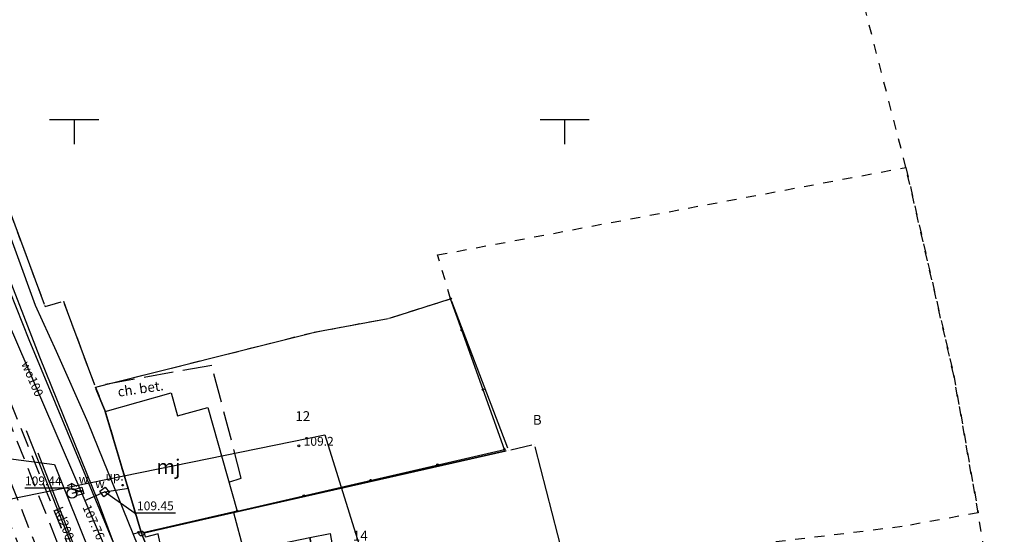
# Model space of a CAD drawing. Extents: x 7500696 to 7502848, y 5770380 to 5772448.
# Drawn here: x 7501794 to 7501895, y 5771458 to 5771510 of the extents above; entities that cross this region are included whole.
import ezdxf

# ---------------------------------------------------------------- set-up
doc = ezdxf.new("R2010")
doc.units = 0
doc.header["$MEASUREMENT"] = 0
for name, pattern in [('4001', [0]), ('4002', [2, 1, -1]), ('4003', [3, 2, -1]), ('4004', [4, 3, -1])]:
    doc.linetypes.add(name, pattern=pattern)
for name, color, linetype in [('1', 7, 'CONTINUOUS'), ('1001_ZNAK_OZNACZAJACY_PUNKT_ZAL', 15, 'CONTINUOUS'), ('1132_SIATKA_KWADRATOW_GORNY_SRO', 1, 'CONTINUOUS'), ('1246_GRANICZNIK', 7, 'CONTINUOUS'), ('1281_KROPKA_OGRODZENIA', 5, 'CONTINUOUS'), ('1713_WODA_-_ARMATURA_SYMBOL', 4, 'CONTINUOUS'), ('1716_PIKIETA_OKRESLAJACA_RZEDNE', 4, 'CONTINUOUS'), ('1718_HYDRANT', 4, 'CONTINUOUS'), ('1763_ENERGIA_-_ARMATURA_SYMBOL', 1, 'CONTINUOUS'), ('1793_SPECJALNA_ARMATURA_-_SYMBO', 7, 'CONTINUOUS'), ('1812_PIKIETA_DO_0_1M', 8, 'CONTINUOUS'), ('4281_OGRODZENIE_ZNAK_LINIOWY', 5, 'CONTINUOUS'), ('4511_KRAWEDZ_JEZDNI', 8, 'CONTINUOUS'), ('4512_KRAWEZNIK', 8, 'CONTINUOUS'), ('4513_KRAWEDZ_CHODNIKA', 8, 'CONTINUOUS'), ('4711_WODA_OS_PRZEWODU', 4, 'CONTINUOUS'), ('4721_OS_PRZEWODU_KANALIZACYJNEG', 9, 'CONTINUOUS'), ('4751_TELEFON_PRZEWOD_-_OS', 6, 'CONTINUOUS'), ('4761_ENERGIA_PRZEWOD_-_OS', 1, 'CONTINUOUS'), ('5216_DZIALKA', 7, 'CONTINUOUS'), ('5230_KONTUR_UZYTKU_GRUNTOWEGO', 5, 'CONTINUOUS'), ('5310_BUDYNEK_OGNIOODPORNY', 1, 'CONTINUOUS'), ('5340_BUDOWLA', 1, 'CONTINUOUS'), ('5721_KANALIZACJA_-_OBRYS_OBUDOW', 9, 'CONTINUOUS'), ('6216', 7, 'CONTINUOUS'), ('6230', 5, 'CONTINUOUS'), ('6302', 1, 'CONTINUOUS'), ('6710', 4, 'CONTINUOUS'), ('6711', 4, 'CONTINUOUS'), ('6721', 9, 'CONTINUOUS'), ('6790', 7, 'CONTINUOUS'), ('6801', 8, 'CONTINUOUS'), ('ZAKRES PRACY GEODEZYJNEJ', 104, 'CONTINUOUS')]:
    doc.layers.add(name, color=color, linetype=linetype)

# ---------------------------------------------------------------- blocks, each defined once
blk = doc.blocks.new('1716')
at = {"layer": '1716_PIKIETA_OKRESLAJACA_RZEDNE', "color": 4, "linetype": 'Continuous'}
for radius in [0.16, 0.08]:
    blk.add_circle((0, 0), radius, dxfattribs=at)
blk = doc.blocks.new('1718')
at = {"layer": '1718_HYDRANT', "color": 4, "linetype": 'Continuous'}
for p, q in [((0, 2), (-1, 1.5)), ((0, 1), (0, 2)), ((0, 2), (1, 1.5))]:
    blk.add_line(p, q, dxfattribs=at)
blk.add_circle((0, 0), 1, dxfattribs=at)
blk = doc.blocks.new('1246')
at = {"layer": '1246_GRANICZNIK', "color": 7, "linetype": 'Continuous'}
for radius in [0.5, 0.05]:
    blk.add_circle((0, 0), radius, dxfattribs=at)
blk = doc.blocks.new('1763')
at = {"layer": '1763_ENERGIA_-_ARMATURA_SYMBOL', "color": 1, "linetype": 'Continuous'}
for radius in [0.16, 0.08]:
    blk.add_circle((0, 0), radius, dxfattribs=at)
blk = doc.blocks.new('1793')
at = {"layer": '1793_SPECJALNA_ARMATURA_-_SYMBO', "color": 7, "linetype": 'Continuous'}
for radius in [0.16, 0.08]:
    blk.add_circle((0, 0), radius, dxfattribs=at)
blk = doc.blocks.new('1001')
at = {"layer": '1001_ZNAK_OZNACZAJACY_PUNKT_ZAL', "color": 15, "linetype": 'Continuous'}
blk.add_line((0, 0), (0, 0), dxfattribs=at)
blk = doc.blocks.new('1281')
at = {"layer": '1281_KROPKA_OGRODZENIA', "color": 5, "linetype": 'Continuous'}
for radius in [0.16, 0.08]:
    blk.add_circle((0, 0), radius, dxfattribs=at)
blk = doc.blocks.new('1812')
at = {"layer": '1812_PIKIETA_DO_0_1M', "color": 8, "linetype": 'Continuous'}
blk.add_circle((0, 0), 0.2, dxfattribs=at)
blk = doc.blocks.new('1132')
at = {"layer": '1132_SIATKA_KWADRATOW_GORNY_SRO', "color": 1, "linetype": 'Continuous'}
for p, q in [((-5, 0), (5, 0)), ((0, 0), (0, -5))]:
    blk.add_line(p, q, dxfattribs=at)

msp = doc.modelspace()

# ---------------------------------------------------------------- linework, layer by layer
at = {"layer": '1713_WODA_-_ARMATURA_SYMBOL', "color": 4, "linetype": 'Continuous'}
for points in [[(7501800.973, 5771461.84), (7501800.3, 5771461.647), (7501800.107, 5771462.32), (7501800.78, 5771462.513), (7501800.973, 5771461.84)], [(7501803.591, 5771461.969), (7501803.039, 5771461.539), (7501802.609, 5771462.091), (7501803.161, 5771462.521), (7501803.591, 5771461.969)]]:
    msp.add_lwpolyline(points, dxfattribs=at)
at = {"layer": '4281_OGRODZENIE_ZNAK_LINIOWY', "color": 5, "linetype": '4001'}
for p, q in [((7501839.52, 5771478.53), (7501838.38, 5771481.73)), ((7501843.86, 5771466.37, 109.29), (7501839.52, 5771478.53, 109.38)), ((7501816.61, 5771460.08), (7501843.86, 5771466.37, 109.29))]:
    msp.add_line(p, q, dxfattribs=at)
at = {"layer": '4511_KRAWEDZ_JEZDNI', "color": 8, "linetype": '4003'}
msp.add_line((7501792.41, 5771465.84), (7501799.76, 5771447.28), dxfattribs=at)
at = {"layer": '4512_KRAWEZNIK', "color": 8, "linetype": '4001'}
for p, q in [((7501793.02, 5771465.47), (7501798, 5771464.82)), ((7501798, 5771464.82), (7501805.35, 5771446.57))]:
    msp.add_line(p, q, dxfattribs=at)
at = {"layer": '4513_KRAWEDZ_CHODNIKA', "color": 8, "linetype": '4004'}
for p, q in [((7501814.03, 5771474.94, 109.32), (7501802.44, 5771472.84, 109.46)), ((7501817.04, 5771463.44, 109.31), (7501814.03, 5771474.94, 109.32)), ((7501815.782, 5771463.019), (7501817.04, 5771463.44, 109.31))]:
    msp.add_line(p, q, dxfattribs=at)
at = {"layer": '4711_WODA_OS_PRZEWODU', "color": 4, "linetype": '4001'}
for p, q in [((7501793.27, 5771479.31), (7501800.68, 5771462.11)), ((7501800.54, 5771462.08, 109.435), (7501799.78, 5771461.88, 109.425)), ((7501800.68, 5771462.11, 107.755), (7501800.54, 5771462.08, 109.435)), ((7501800.68, 5771462.11), (7501801.09, 5771461.16)), ((7501801.09, 5771461.16), (7501803.1, 5771462.03)), ((7501803.1, 5771462.03), (7501805.56, 5771462.4)), ((7501801.09, 5771461.16), (7501803.07, 5771456.57))]:
    msp.add_line(p, q, dxfattribs=at)
at = {"layer": '4721_OS_PRZEWODU_KANALIZACYJNEG', "color": 9, "linetype": '4001'}
for p, q in [((7501795.093, 5771468.303, 109.44), (7501802.52, 5771449.64, 107.29)), ((7501796.3, 5771466, 109.45), (7501809.6, 5771431.85, 108.98))]:
    msp.add_line(p, q, dxfattribs=at)
at = {"layer": '4751_TELEFON_PRZEWOD_-_OS', "color": 6, "linetype": '4001'}
for p, q in [((7501795.41, 5771477.54), (7501783.36, 5771507.93)), ((7501804.57, 5771455.53), (7501795.41, 5771477.54))]:
    msp.add_line(p, q, dxfattribs=at)
at = {"layer": '4761_ENERGIA_PRZEWOD_-_OS', "color": 1, "linetype": '4001'}
for p, q in [((7501796.07, 5771481.05, 108.515), (7501790.01, 5771497.63, 108.715)), ((7501796.51, 5771475.79), (7501789.04, 5771494.94)), ((7501798.19, 5771476.34, 108.515), (7501796.07, 5771481.05, 108.515)), ((7501802.49, 5771461), (7501796.51, 5771475.79)), ((7501801.42, 5771469.06, 108.415), (7501798.19, 5771476.34, 108.515)), ((7501806.02, 5771457.74, 108.515), (7501801.42, 5771469.06, 108.415)), ((7501805.53, 5771452.76), (7501802.49, 5771461)), ((7501806.02, 5771457.74), (7501806.55, 5771457.9)), ((7501810.12, 5771447.82, 108.415), (7501806.02, 5771457.74, 108.515))]:
    msp.add_line(p, q, dxfattribs=at)
at = {"layer": '5216_DZIALKA', "color": 7, "linetype": '4001'}
for p, q in [((7501792.187, 5771493.976), (7501796.953, 5771481.164)), ((7501797.28, 5771481.001), (7501798.66, 5771481.409)), ((7501798.987, 5771481.246), (7501802.073, 5771472.944)), ((7501832.488, 5771479.856), (7501838.142, 5771481.654)), ((7501838.469, 5771481.496), (7501844.191, 5771466.514)), ((7501824.476, 5771478.307), (7501832.004, 5771479.733)), ((7501802.402, 5771472.771), (7501823.988, 5771478.199)), ((7501803.065, 5771470.511), (7501802.255, 5771472.479)), ((7501802.255, 5771472.479), (7501803.065, 5771470.511)), ((7501806.799, 5771458.03), (7501803.231, 5771470.04)), ((7501803.231, 5771470.04), (7501806.799, 5771458.03)), ((7501844.524, 5771466.335), (7501846.676, 5771466.825)), ((7501846.982, 5771466.638), (7501850.618, 5771452.422)), ((7501807.114, 5771457.845), (7501844.036, 5771466.225)), ((7501844.036, 5771466.225), (7501807.114, 5771457.845))]:
    msp.add_line(p, q, dxfattribs=at)
at = {"layer": '5230_KONTUR_UZYTKU_GRUNTOWEGO', "color": 5, "linetype": '4002'}
for points in [[(7501896.63, 5771434.09, 0), (7501894.35, 5771446.14, 0), (7501892.17, 5771459.91, 0), (7501889.69, 5771473.91, 0), (7501884.81, 5771495.12, 0), (7501880.3, 5771512.65, 0), (7501878.97, 5771520.22, 0), (7501874.1, 5771540.13, 0), (7501871.05, 5771551.67, 0), (7501869.65, 5771552.9, 0), (7501867.73, 5771553.75, 0), (7501819.61, 5771546.12, 0), (7501803.33, 5771543.24, 0), (7501778.43, 5771538.84, 0), (7501779.97, 5771534.11, 0), (7501776.22, 5771533.24, 0), (7501760.2, 5771542.04, 0), (7501777.75, 5771546.62, 0), (7502064.83, 5771588.65, 0)], [(7501847.32, 5771326.16, 0), (7501801.86, 5771437.85, 0), (7501760.2, 5771542.04, 0), (7501776.22, 5771533.24, 0), (7501782.1, 5771518.2, 0), (7501790.91, 5771498.11, 0), (7501792.1, 5771494.21, 0), (7501797.04, 5771480.93, 0), (7501798.9, 5771481.48, 0), (7501802.16, 5771472.71, 0), (7501803.16, 5771470.28, 0), (7501806.87, 5771457.79, 0), (7501812.57, 5771443.64, 0), (7501823.02, 5771418.14, 0), (7501829.07, 5771401.96, 0), (7501839.35, 5771375.07, 0), (7501846.67, 5771357.02, 0)], [(7501884.81, 5771495.12, 0), (7501889.69, 5771473.91, 0), (7501892.17, 5771459.91, 0), (7501884.43, 5771458.49, 0), (7501870.69, 5771456.82, 0), (7501863.01, 5771454.95, 0), (7501850.68, 5771452.18, 0), (7501812.57, 5771443.64, 0), (7501806.87, 5771457.79, 0), (7501803.16, 5771470.28, 0), (7501802.16, 5771472.71, 0), (7501824.23, 5771478.26, 0), (7501832.25, 5771479.78, 0), (7501838.38, 5771481.73, 0), (7501837.06, 5771486.2, 0), (7501884.81, 5771495.12, 0)]]:
    msp.add_polyline3d(points, dxfattribs=at)
at = {"layer": '5310_BUDYNEK_OGNIOODPORNY', "color": 1, "linetype": '4001'}
for points in [[(7501803.175, 5771470.226, 109.51), (7501809.889, 5771472.12, 109.28), (7501810.549, 5771469.781, 0), (7501813.63, 5771470.65, 109.33), (7501816.61, 5771460.08, 0), (7501806.858, 5771457.806, 109.37), (7501803.175, 5771470.226, 109.51)], [(7501816.241, 5771459.917, 0), (7501817.29, 5771455.97, 0), (7501824.04, 5771457.37, 0), (7501825.37, 5771450.49, 0), (7501811.76, 5771447.73, 0), (7501811.3, 5771447.63, 0), (7501811.22, 5771448.02, 0), (7501811.7, 5771448.12, 0), (7501811.08, 5771451.08, 0), (7501809.98, 5771450.85, 0), (7501809.89, 5771451.24, 0), (7501810.55, 5771451.39, 0), (7501809.87, 5771454.36, 0), (7501808.66, 5771454.09, 0), (7501808.58, 5771454.5, 0), (7501809.2, 5771454.61, 0), (7501808.56, 5771457.75, 0), (7501807.29, 5771457.43, 0), (7501807.18, 5771457.86, 0), (7501816.241, 5771459.917, 0)]]:
    msp.add_polyline3d(points, dxfattribs=at)
at = {"layer": '5340_BUDOWLA', "color": 1, "linetype": '4001'}
msp.add_polyline3d([(7501824.04, 5771457.37, 0), (7501826.1, 5771457.79, 0), (7501826.83, 5771453.75, 0), (7501824.819, 5771453.338, 0), (7501824.04, 5771457.37, 0)], dxfattribs=at)
at = {"layer": '5721_KANALIZACJA_-_OBRYS_OBUDOW', "color": 9, "linetype": '4003'}
msp.add_polyline3d([(7501860.13, 5771559.92, 0), (7501860.33, 5771558.9, 0), (7501831.34, 5771551.97, 0), (7501817.04, 5771548.55, 0), (7501801.27, 5771544.95, 0), (7501787.05, 5771541.72, 0), (7501773.56, 5771538.56, 0), (7501767.59, 5771537.08, 0), (7501780.65, 5771503.59, 0), (7501788.98, 5771482.45, 0), (7501802.69, 5771448.3, 0), (7501802.14, 5771448.73, 0), (7501802.04, 5771447.91, 0), (7501798.24, 5771456.99, 0), (7501789.48, 5771479.13, 0), (7501779.15, 5771505.35, 0), (7501774.18, 5771517.99, 0), (7501766.55, 5771537.6, 0), (7501790.94, 5771543.43, 0), (7501816.44, 5771549.29, 0), (7501840.84, 5771555.25, 0), (7501860.13, 5771559.92, 0)], dxfattribs=at)
at = {"layer": '6711', "color": 4, "linetype": 'Continuous'}
for p, q in [((7501794.983, 5771462.435), (7501799.222, 5771462.435)), ((7501799.222, 5771462.435), (7501800.511, 5771462.13)), ((7501806.135, 5771459.888), (7501803.1, 5771462.03)), ((7501806.135, 5771459.888), (7501810.343, 5771459.888))]:
    msp.add_line(p, q, dxfattribs=at)
at = {"layer": 'ZAKRES PRACY GEODEZYJNEJ', "linetype": '4001'}
msp.add_polyline3d([(7501690.398, 5771440.293, 0), (7501825.56, 5771467.843, 0), (7501844.234, 5771407.903, 0), (7501705.892, 5771378.249, 0), (7501690.398, 5771440.293, 0)], dxfattribs=at)

# ---------------------------------------------------------------- block references
at = {"layer": '1132_SIATKA_KWADRATOW_GORNY_SRO', "color": 1, "xscale": 0.5, "yscale": 0.5, "zscale": 0.5}
for p in [(7501800, 5771500), (7501850, 5771500)]:
    msp.add_blockref('1132', p, dxfattribs=at)
at = {"layer": '1246_GRANICZNIK', "color": 7, "xscale": 0.5, "yscale": 0.5, "zscale": 0.5}
msp.add_blockref('1246', (7501806.87, 5771457.79), dxfattribs=at)
at = {"layer": '1716_PIKIETA_OKRESLAJACA_RZEDNE', "color": 4, "xscale": 0.5, "yscale": 0.5, "zscale": 0.5}
msp.add_blockref('1716', (7501800.68, 5771462.11, 107.755), dxfattribs=at)
at = {"layer": '1718_HYDRANT', "color": 4, "xscale": 0.5, "yscale": 0.5, "zscale": 0.5}
msp.add_blockref('1718', (7501799.78, 5771461.88, 109.425), dxfattribs=at)
at = {"layer": '1763_ENERGIA_-_ARMATURA_SYMBOL', "color": 1, "xscale": 0.5, "yscale": 0.5, "zscale": 0.5, "rotation": 110.034}
msp.add_blockref('1763', (7501806.55, 5771457.9), dxfattribs=at)
at = {"layer": '1793_SPECJALNA_ARMATURA_-_SYMBO', "color": 7, "xscale": 0.5, "yscale": 0.5, "zscale": 0.5}
msp.add_blockref('1793', (7501804.94, 5771462.72, 108.115), dxfattribs=at)
at = {"layer": '1812_PIKIETA_DO_0_1M', "color": 8, "xscale": 0.5, "yscale": 0.5, "zscale": 0.5}
msp.add_blockref('1812', (7501822.9, 5771466.74, 109.15), dxfattribs=at)
at = {"layer": '4281_OGRODZENIE_ZNAK_LINIOWY', "color": 5, "xscale": 0.5, "yscale": 0.5, "zscale": 0.5}
for p in [(7501838.38, 5771481.73), (7501839.52, 5771478.53), (7501839.52, 5771478.53), (7501841.69, 5771472.45), (7501843.86, 5771466.37), (7501843.86, 5771466.37), (7501837.048, 5771464.798), (7501830.235, 5771463.225), (7501823.423, 5771461.652), (7501816.61, 5771460.08)]:
    msp.add_blockref('1281', p, dxfattribs=at)
at = {"layer": '5216_DZIALKA', "color": 7, "xscale": 0.5, "yscale": 0.5, "zscale": 0.5}
for p in [(7501838.38, 5771481.73), (7501838.38, 5771481.73), (7501797.04, 5771480.93), (7501797.04, 5771480.93), (7501798.9, 5771481.48), (7501798.9, 5771481.48), (7501832.25, 5771479.78), (7501832.25, 5771479.78), (7501824.23, 5771478.26), (7501824.23, 5771478.26), (7501802.16, 5771472.71), (7501802.16, 5771472.71), (7501802.16, 5771472.71), (7501802.16, 5771472.71), (7501803.16, 5771470.28), (7501803.16, 5771470.28), (7501803.16, 5771470.28), (7501803.16, 5771470.28), (7501846.92, 5771466.88), (7501846.92, 5771466.88), (7501844.28, 5771466.28), (7501844.28, 5771466.28), (7501844.28, 5771466.28), (7501844.28, 5771466.28), (7501806.87, 5771457.79), (7501806.87, 5771457.79), (7501806.87, 5771457.79), (7501806.87, 5771457.79), (7501806.87, 5771457.79), (7501806.87, 5771457.79)]:
    msp.add_blockref('1001', p, dxfattribs=at)

# ---------------------------------------------------------------- texts
at = {"layer": '1', "color": 8, "oblique": 15}
msp.add_text('ch. bet.', height=1, rotation=8.354573, dxfattribs=at).set_placement((7501804.51, 5771471.731))
at = {"layer": '6216', "color": 7, "oblique": 15}
for s, p in [('12', (7501822.55, 5771469.26)), ('14', (7501828.417, 5771457.066))]:
    msp.add_text(s, height=1, dxfattribs=at).set_placement(p)
at = {"layer": '6230', "color": 5, "oblique": 15}
msp.add_text('B', height=1, dxfattribs=at).set_placement((7501846.767, 5771468.88))
at = {"layer": '6302', "color": 1, "oblique": 15}
msp.add_text('mj', height=1.5, rotation=359.97, dxfattribs=at).set_placement((7501808.387, 5771463.853))
at = {"layer": '6710', "color": 4, "oblique": 15}
for p in [(7501800.466, 5771462.877), (7501802.13, 5771462.434)]:
    msp.add_text('w', height=0.9, dxfattribs=at).set_placement(p)
at = {"layer": '6711', "color": 4, "oblique": 15}
for s, rotation, p in [('wo100', 293.334041, (7501794.581, 5771475.111)), ('107.76', 293.732999, (7501800.829, 5771460.477, 107.755))]:
    msp.add_text(s, height=0.9, rotation=rotation, dxfattribs=at).set_placement(p)
for s, p in [('109.44 ', (7501794.983, 5771462.705)), (' 109.45', (7501806.135, 5771460.158))]:
    msp.add_text(s, height=0.9, dxfattribs=at).set_placement(p)
at = {"layer": '6721', "color": 9, "oblique": 15}
msp.add_text('kd200', height=0.9, rotation=291.700239, dxfattribs=at).set_placement((7501797.916, 5771460.266))
at = {"layer": '6790', "color": 7, "oblique": 15}
msp.add_text('up.', height=0.9, dxfattribs=at).set_placement((7501803.207, 5771463.185, 108.115))
at = {"layer": '6801', "color": 8, "oblique": 15}
msp.add_text('109.2', height=0.9, dxfattribs=at).set_placement((7501823.4, 5771466.74, 109.15))

doc.saveas('drawing.dxf')
